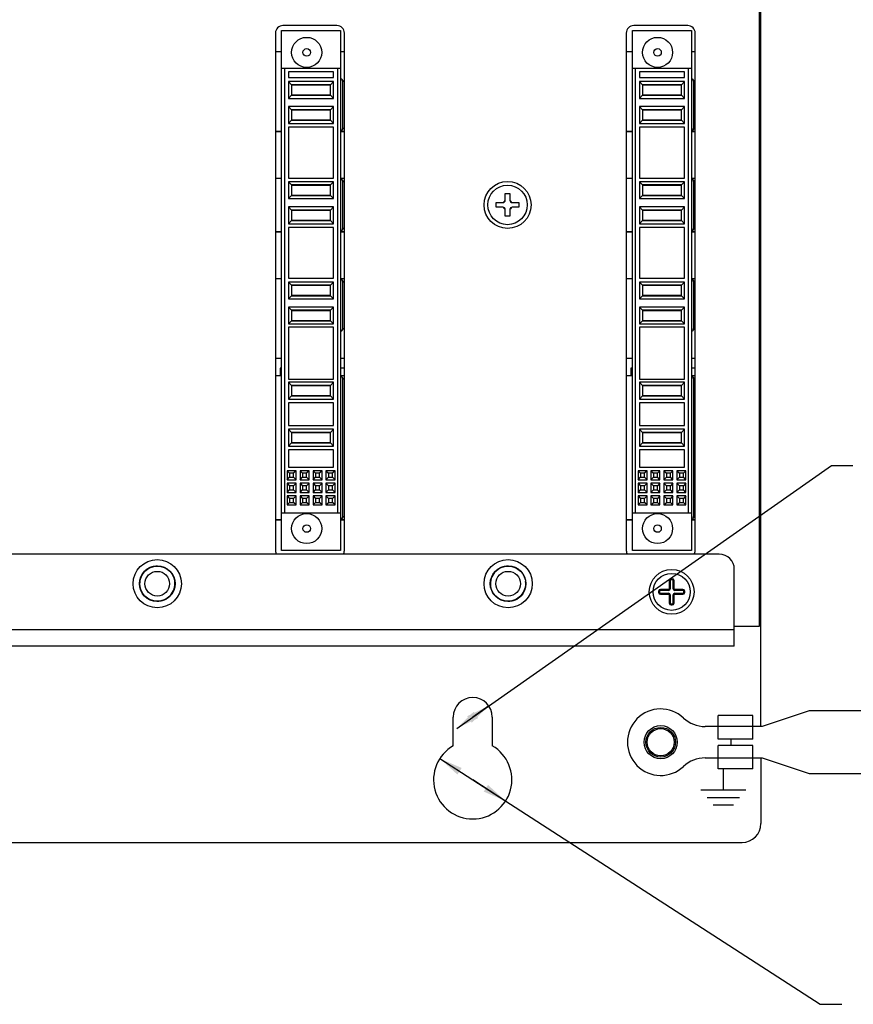
# Model space of a CAD drawing. Extents: x 0.4 to 33.7, y 5.6 to 20.8.
# Drawn here: x 19.6 to 26.2, y 6 to 13.9 of the extents above; entities that cross this region are included whole.
import ezdxf

# ---------------------------------------------------------------- set-up
doc = ezdxf.new("R2010")
doc.units = 0
doc.header["$LTSCALE"] = 1.87
doc.header["$MEASUREMENT"] = 0
doc.layers.get('0').update_dxf_attribs({"linetype": 'CONTINUOUS'})

# ---------------------------------------------------------------- blocks, each defined once
blk = doc.blocks.new('_FILLED')
at = {"color": 0, "linetype": 'ByBlock'}
blk.add_solid([(0, 0), (-1, 0.167), (-1, -0.167)], dxfattribs=at)

msp = doc.modelspace()

# ---------------------------------------------------------------- linework, layer by layer
at = {"color": 0, "linetype": 'Continuous'}
for p, q in [((25.4771, 8.2144), (25.4771, 16.7894)), ((25.4651, 9.0144), (25.4651, 14.7644)), ((21.6521, 13.7694), (22.1221, 13.7694)), ((21.6521, 9.6194), (21.6521, 13.7694)), ((22.0926, 13.8089), (21.6626, 13.8089)), ((22.1221, 13.7694), (22.1221, 9.6194)), ((24.4521, 13.7694), (24.9221, 13.7694)), ((24.4521, 9.6194), (24.4521, 13.7694)), ((24.8926, 13.8089), (24.4626, 13.8089)), ((24.9221, 13.7694), (24.9221, 9.6194)), ((21.6026, 13.7489), (21.6026, 9.6189)), ((22.1526, 9.6189), (22.1526, 13.7489)), ((24.4026, 13.7489), (24.4026, 9.6189)), ((24.9526, 9.6189), (24.9526, 13.7489)), ((21.6026, 13.6008), (21.6521, 13.6008)), ((21.6521, 13.6002), (21.6026, 13.6002)), ((22.1221, 13.6008), (22.1526, 13.6008)), ((22.1526, 13.6002), (22.1221, 13.6002)), ((24.4026, 13.6008), (24.4521, 13.6008)), ((24.4521, 13.6002), (24.4026, 13.6002)), ((24.9221, 13.6008), (24.9526, 13.6008)), ((24.9526, 13.6002), (24.9221, 13.6002)), ((21.6521, 13.4694), (22.1221, 13.4694)), ((21.6771, 9.9194), (21.6771, 13.4694)), ((22.0671, 13.4394), (21.7071, 13.4394)), ((21.7071, 13.4394), (21.7071, 13.3944)), ((22.0671, 13.3944), (22.0671, 13.4394)), ((22.0971, 13.4694), (22.0971, 9.9194)), ((24.4521, 13.4694), (24.9221, 13.4694)), ((24.4771, 9.9194), (24.4771, 13.4694)), ((24.8671, 13.4394), (24.5071, 13.4394)), ((24.5071, 13.4394), (24.5071, 13.3944)), ((24.8671, 13.3944), (24.8671, 13.4394)), ((24.8971, 13.4694), (24.8971, 9.9194)), ((21.7071, 13.3944), (22.0671, 13.3944)), ((22.0671, 13.3614), (21.7071, 13.3614)), ((21.7071, 13.3614), (21.7071, 13.2274)), ((21.7071, 13.3614), (21.7321, 13.3364)), ((22.0671, 13.3614), (22.0421, 13.3364)), ((22.0671, 13.2274), (22.0671, 13.3614)), ((22.1412, 13.3602), (22.1405, 13.3594)), ((22.1405, 12.9944), (22.1405, 13.3594)), ((22.1412, 12.9936), (22.1412, 13.3602)), ((24.5071, 13.3944), (24.8671, 13.3944)), ((24.8671, 13.3614), (24.5071, 13.3614)), ((24.5071, 13.3614), (24.5321, 13.3364)), ((24.5071, 13.3614), (24.5071, 13.2274)), ((24.8671, 13.3614), (24.8421, 13.3364)), ((24.8671, 13.2274), (24.8671, 13.3614)), ((24.9412, 13.3602), (24.9405, 13.3594)), ((24.9405, 12.9944), (24.9405, 13.3594)), ((24.9412, 12.9936), (24.9412, 13.3602)), ((22.0421, 13.3364), (21.7321, 13.3364)), ((21.7321, 13.3364), (21.7321, 13.2524)), ((22.0421, 13.3329), (21.7321, 13.3329)), ((22.0421, 13.2524), (22.0421, 13.3364)), ((24.8421, 13.3364), (24.5321, 13.3364)), ((24.5321, 13.3364), (24.5321, 13.2524)), ((24.8421, 13.3329), (24.5321, 13.3329)), ((24.8421, 13.2524), (24.8421, 13.3364)), ((21.7071, 13.2274), (21.7321, 13.2524)), ((21.7071, 13.2274), (22.0671, 13.2274)), ((21.7321, 13.2559), (22.0421, 13.2559)), ((21.7321, 13.2524), (22.0421, 13.2524)), ((22.0671, 13.2274), (22.0421, 13.2524)), ((24.5071, 13.2274), (24.5321, 13.2524)), ((24.5071, 13.2274), (24.8671, 13.2274)), ((24.5321, 13.2559), (24.8421, 13.2559)), ((24.5321, 13.2524), (24.8421, 13.2524)), ((24.8671, 13.2274), (24.8421, 13.2524)), ((22.0671, 13.1614), (21.7071, 13.1614)), ((21.7071, 13.1614), (21.7071, 13.0274)), ((21.7071, 13.1614), (21.7321, 13.1364)), ((22.0421, 13.1364), (21.7321, 13.1364)), ((21.7321, 13.1364), (21.7321, 13.0524)), ((22.0421, 13.1329), (21.7321, 13.1329)), ((22.0671, 13.1614), (22.0421, 13.1364)), ((22.0421, 13.0524), (22.0421, 13.1364)), ((22.0671, 13.0274), (22.0671, 13.1614)), ((24.8671, 13.1614), (24.5071, 13.1614)), ((24.5071, 13.1614), (24.5321, 13.1364)), ((24.5071, 13.1614), (24.5071, 13.0274)), ((24.8421, 13.1364), (24.5321, 13.1364)), ((24.5321, 13.1364), (24.5321, 13.0524)), ((24.8421, 13.1329), (24.5321, 13.1329)), ((24.8671, 13.1614), (24.8421, 13.1364)), ((24.8421, 13.0524), (24.8421, 13.1364)), ((24.8671, 13.0274), (24.8671, 13.1614)), ((21.7071, 13.0274), (21.7321, 13.0524)), ((21.7321, 13.0559), (22.0421, 13.0559)), ((21.7321, 13.0524), (22.0421, 13.0524)), ((22.0671, 13.0274), (22.0421, 13.0524)), ((24.5071, 13.0274), (24.5321, 13.0524)), ((24.5321, 13.0559), (24.8421, 13.0559)), ((24.5321, 13.0524), (24.8421, 13.0524)), ((24.8671, 13.0274), (24.8421, 13.0524)), ((21.7071, 13.0274), (22.0671, 13.0274)), ((22.0671, 12.9974), (21.7071, 12.9974)), ((21.7071, 12.9974), (21.7071, 12.5914)), ((22.0671, 12.5914), (22.0671, 12.9974)), ((22.1412, 12.9936), (22.1405, 12.9944)), ((24.5071, 13.0274), (24.8671, 13.0274)), ((24.8671, 12.9974), (24.5071, 12.9974)), ((24.5071, 12.9974), (24.5071, 12.5914)), ((24.8671, 12.5914), (24.8671, 12.9974)), ((24.9412, 12.9936), (24.9405, 12.9944)), ((21.6521, 12.9636), (21.6026, 12.9636)), ((21.6026, 12.963), (21.6521, 12.963)), ((22.1526, 12.9636), (22.1221, 12.9636)), ((22.1221, 12.963), (22.1526, 12.963)), ((24.4521, 12.9636), (24.4026, 12.9636)), ((24.4026, 12.963), (24.4521, 12.963)), ((24.9526, 12.9636), (24.9221, 12.9636)), ((24.9221, 12.963), (24.9526, 12.963)), ((21.6026, 12.5908), (21.6521, 12.5908)), ((21.6026, 12.5902), (21.6521, 12.5902)), ((21.7071, 12.5914), (22.0671, 12.5914)), ((22.1221, 12.5908), (22.1526, 12.5908)), ((22.1221, 12.5902), (22.1526, 12.5902)), ((24.4026, 12.5908), (24.4521, 12.5908)), ((24.4026, 12.5902), (24.4521, 12.5902)), ((24.5071, 12.5914), (24.8671, 12.5914)), ((24.9221, 12.5908), (24.9526, 12.5908)), ((24.9221, 12.5902), (24.9526, 12.5902)), ((22.0671, 12.5614), (21.7071, 12.5614)), ((21.7071, 12.5614), (21.7321, 12.5364)), ((21.7071, 12.5614), (21.7071, 12.4274)), ((22.0421, 12.5364), (21.7321, 12.5364)), ((21.7321, 12.5364), (21.7321, 12.4524)), ((22.0421, 12.5329), (21.7321, 12.5329)), ((22.0671, 12.5614), (22.0421, 12.5364)), ((22.0421, 12.4524), (22.0421, 12.5364)), ((22.0671, 12.4274), (22.0671, 12.5614)), ((22.1412, 12.5602), (22.1405, 12.5594)), ((22.1405, 12.1944), (22.1405, 12.5594)), ((22.1412, 12.1936), (22.1412, 12.5602)), ((24.8671, 12.5614), (24.5071, 12.5614)), ((24.5071, 12.5614), (24.5321, 12.5364)), ((24.5071, 12.5614), (24.5071, 12.4274)), ((24.8421, 12.5364), (24.5321, 12.5364)), ((24.5321, 12.5364), (24.5321, 12.4524)), ((24.8421, 12.5329), (24.5321, 12.5329)), ((24.8671, 12.5614), (24.8421, 12.5364)), ((24.8421, 12.4524), (24.8421, 12.5364)), ((24.8671, 12.4274), (24.8671, 12.5614)), ((24.9412, 12.5602), (24.9405, 12.5594)), ((24.9405, 12.1944), (24.9405, 12.5594)), ((24.9412, 12.1936), (24.9412, 12.5602)), ((21.7071, 12.4274), (21.7321, 12.4524)), ((21.7071, 12.4274), (22.0671, 12.4274)), ((21.7321, 12.4559), (22.0421, 12.4559)), ((21.7321, 12.4524), (22.0421, 12.4524)), ((22.0671, 12.4274), (22.0421, 12.4524)), ((23.4368, 12.4675), (23.4734, 12.4675)), ((23.4368, 12.4149), (23.4368, 12.4675)), ((23.4734, 12.4675), (23.4734, 12.4149)), ((24.5071, 12.4274), (24.5321, 12.4524)), ((24.5071, 12.4274), (24.8671, 12.4274)), ((24.5321, 12.4559), (24.8421, 12.4559)), ((24.5321, 12.4524), (24.8421, 12.4524)), ((24.8671, 12.4274), (24.8421, 12.4524)), ((22.0671, 12.3614), (21.7071, 12.3614)), ((21.7071, 12.3614), (21.7321, 12.3364)), ((21.7071, 12.3614), (21.7071, 12.2274)), ((22.0671, 12.3614), (22.0421, 12.3364)), ((22.0671, 12.2274), (22.0671, 12.3614)), ((23.3646, 12.3952), (23.4171, 12.3952)), ((23.3646, 12.3586), (23.3646, 12.3952)), ((23.4171, 12.3586), (23.3646, 12.3586)), ((23.4368, 12.2864), (23.4368, 12.3389)), ((23.4734, 12.3389), (23.4734, 12.2864)), ((23.4931, 12.3952), (23.5457, 12.3952)), ((23.5457, 12.3586), (23.4931, 12.3586)), ((23.5457, 12.3952), (23.5457, 12.3586)), ((24.8671, 12.3614), (24.5071, 12.3614)), ((24.5071, 12.3614), (24.5321, 12.3364)), ((24.5071, 12.3614), (24.5071, 12.2274)), ((24.8671, 12.3614), (24.8421, 12.3364)), ((24.8671, 12.2274), (24.8671, 12.3614)), ((22.0421, 12.3364), (21.7321, 12.3364)), ((21.7321, 12.3364), (21.7321, 12.2524)), ((22.0421, 12.3329), (21.7321, 12.3329)), ((22.0421, 12.2524), (22.0421, 12.3364)), ((23.4734, 12.2864), (23.4368, 12.2864)), ((24.8421, 12.3364), (24.5321, 12.3364)), ((24.5321, 12.3364), (24.5321, 12.2524)), ((24.8421, 12.3329), (24.5321, 12.3329)), ((24.8421, 12.2524), (24.8421, 12.3364)), ((21.7071, 12.2274), (21.7321, 12.2524)), ((21.7071, 12.2274), (22.0671, 12.2274)), ((22.0671, 12.1974), (21.7071, 12.1974)), ((21.7071, 12.1974), (21.7071, 11.7914)), ((21.7321, 12.2559), (22.0421, 12.2559)), ((21.7321, 12.2524), (22.0421, 12.2524)), ((22.0671, 12.2274), (22.0421, 12.2524)), ((22.0671, 11.7914), (22.0671, 12.1974)), ((22.1412, 12.1936), (22.1405, 12.1944)), ((24.5071, 12.2274), (24.5321, 12.2524)), ((24.5071, 12.2274), (24.8671, 12.2274)), ((24.8671, 12.1974), (24.5071, 12.1974)), ((24.5071, 12.1974), (24.5071, 11.7914)), ((24.5321, 12.2559), (24.8421, 12.2559)), ((24.5321, 12.2524), (24.8421, 12.2524)), ((24.8671, 12.2274), (24.8421, 12.2524)), ((24.8671, 11.7914), (24.8671, 12.1974)), ((24.9412, 12.1936), (24.9405, 12.1944)), ((21.6521, 12.1636), (21.6026, 12.1636)), ((21.6026, 12.163), (21.6521, 12.163)), ((22.1526, 12.1636), (22.1221, 12.1636)), ((22.1221, 12.163), (22.1526, 12.163)), ((24.4521, 12.1636), (24.4026, 12.1636)), ((24.4026, 12.163), (24.4521, 12.163)), ((24.9526, 12.1636), (24.9221, 12.1636)), ((24.9221, 12.163), (24.9526, 12.163)), ((21.6026, 11.7908), (21.6521, 11.7908)), ((21.6026, 11.7902), (21.6521, 11.7902)), ((21.7071, 11.7914), (22.0671, 11.7914)), ((22.1221, 11.7908), (22.1526, 11.7908)), ((22.1221, 11.7902), (22.1526, 11.7902)), ((24.4026, 11.7908), (24.4521, 11.7908)), ((24.4026, 11.7902), (24.4521, 11.7902)), ((24.5071, 11.7914), (24.8671, 11.7914)), ((24.9221, 11.7908), (24.9526, 11.7908)), ((24.9221, 11.7902), (24.9526, 11.7902)), ((22.0671, 11.7614), (21.7071, 11.7614)), ((21.7071, 11.7614), (21.7321, 11.7364)), ((21.7071, 11.7614), (21.7071, 11.6274)), ((22.0421, 11.7364), (21.7321, 11.7364)), ((21.7321, 11.7364), (21.7321, 11.6524)), ((22.0421, 11.7329), (21.7321, 11.7329)), ((22.0671, 11.7614), (22.0421, 11.7364)), ((22.0421, 11.6524), (22.0421, 11.7364)), ((22.0671, 11.6274), (22.0671, 11.7614)), ((22.1412, 11.7602), (22.1405, 11.7594)), ((22.1405, 11.3944), (22.1405, 11.7594)), ((22.1412, 11.3944), (22.1412, 11.7602)), ((24.8671, 11.7614), (24.5071, 11.7614)), ((24.5071, 11.7614), (24.5321, 11.7364)), ((24.5071, 11.7614), (24.5071, 11.6274)), ((24.8421, 11.7364), (24.5321, 11.7364)), ((24.5321, 11.7364), (24.5321, 11.6524)), ((24.8421, 11.7329), (24.5321, 11.7329)), ((24.8671, 11.7614), (24.8421, 11.7364)), ((24.8421, 11.6524), (24.8421, 11.7364)), ((24.8671, 11.6274), (24.8671, 11.7614)), ((24.9412, 11.7602), (24.9405, 11.7594)), ((24.9405, 11.3944), (24.9405, 11.7594)), ((24.9412, 11.3944), (24.9412, 11.7602)), ((21.7071, 11.6274), (21.7321, 11.6524)), ((21.7321, 11.6559), (22.0421, 11.6559)), ((21.7321, 11.6524), (22.0421, 11.6524)), ((22.0671, 11.6274), (22.0421, 11.6524)), ((24.5071, 11.6274), (24.5321, 11.6524)), ((24.5321, 11.6559), (24.8421, 11.6559)), ((24.5321, 11.6524), (24.8421, 11.6524)), ((24.8671, 11.6274), (24.8421, 11.6524)), ((21.7071, 11.6274), (22.0671, 11.6274)), ((22.0671, 11.5614), (21.7071, 11.5614)), ((21.7071, 11.5614), (21.7321, 11.5364)), ((21.7071, 11.5614), (21.7071, 11.4274)), ((22.0671, 11.5614), (22.0421, 11.5364)), ((22.0671, 11.4274), (22.0671, 11.5614)), ((24.5071, 11.6274), (24.8671, 11.6274)), ((24.8671, 11.5614), (24.5071, 11.5614)), ((24.5071, 11.5614), (24.5321, 11.5364)), ((24.5071, 11.5614), (24.5071, 11.4274)), ((24.8671, 11.5614), (24.8421, 11.5364)), ((24.8671, 11.4274), (24.8671, 11.5614)), ((22.0421, 11.5364), (21.7321, 11.5364)), ((21.7321, 11.5364), (21.7321, 11.4524)), ((22.0421, 11.5329), (21.7321, 11.5329)), ((22.0421, 11.4524), (22.0421, 11.5364)), ((24.8421, 11.5364), (24.5321, 11.5364)), ((24.5321, 11.5364), (24.5321, 11.4524)), ((24.8421, 11.5329), (24.5321, 11.5329)), ((24.8421, 11.4524), (24.8421, 11.5364)), ((21.7071, 11.4274), (21.7321, 11.4524)), ((21.7071, 11.4274), (22.0671, 11.4274)), ((22.0671, 11.4024), (21.7071, 11.4024)), ((21.7071, 11.4024), (21.7071, 10.9864)), ((21.7321, 11.4559), (22.0421, 11.4559)), ((21.7321, 11.4524), (22.0421, 11.4524)), ((22.0671, 11.4274), (22.0421, 11.4524)), ((22.0671, 10.9864), (22.0671, 11.4024)), ((22.1412, 11.3944), (22.1405, 11.3944)), ((24.5071, 11.4274), (24.5321, 11.4524)), ((24.5071, 11.4274), (24.8671, 11.4274)), ((24.8671, 11.4024), (24.5071, 11.4024)), ((24.5071, 11.4024), (24.5071, 10.9864)), ((24.5321, 11.4559), (24.8421, 11.4559)), ((24.5321, 11.4524), (24.8421, 11.4524)), ((24.8671, 11.4274), (24.8421, 11.4524)), ((24.8671, 10.9864), (24.8671, 11.4024)), ((24.9412, 11.3944), (24.9405, 11.3944)), ((21.6026, 11.1536), (21.6521, 11.1536)), ((21.6026, 11.153), (21.6521, 11.153)), ((22.1221, 11.1536), (22.1526, 11.1536)), ((22.1221, 11.153), (22.1526, 11.153)), ((24.4026, 11.1536), (24.4521, 11.1536)), ((24.4026, 11.153), (24.4521, 11.153)), ((24.9221, 11.1536), (24.9526, 11.1536)), ((24.9221, 11.153), (24.9526, 11.153)), ((21.6026, 11.0158), (21.6401, 11.0158)), ((21.6026, 11.0152), (21.6521, 11.0152)), ((21.6521, 11.0744), (21.6401, 11.0744)), ((21.6401, 11.0744), (21.6401, 11.016)), ((21.6401, 11.016), (21.6521, 11.016)), ((22.1526, 11.0744), (22.1221, 11.0744)), ((22.1221, 11.016), (22.1526, 11.016)), ((22.1221, 11.0152), (22.1526, 11.0152)), ((24.4026, 11.0158), (24.4401, 11.0158)), ((24.4026, 11.0152), (24.4521, 11.0152)), ((24.4521, 11.0744), (24.4401, 11.0744)), ((24.4401, 11.0744), (24.4401, 11.016)), ((24.4401, 11.016), (24.4521, 11.016)), ((24.9526, 11.0744), (24.9221, 11.0744)), ((24.9221, 11.016), (24.9526, 11.016)), ((24.9221, 11.0152), (24.9526, 11.0152)), ((21.7071, 10.9864), (22.0671, 10.9864)), ((22.0671, 10.9614), (21.7071, 10.9614)), ((21.7071, 10.9614), (21.7321, 10.9364)), ((21.7071, 10.9614), (21.7071, 10.8274)), ((22.0421, 10.9364), (21.7321, 10.9364)), ((21.7321, 10.9364), (21.7321, 10.8524)), ((22.0421, 10.9329), (21.7321, 10.9329)), ((22.0671, 10.9614), (22.0421, 10.9364)), ((22.0421, 10.8524), (22.0421, 10.9364)), ((22.0671, 10.8274), (22.0671, 10.9614)), ((22.1412, 10.9852), (22.1405, 10.9844)), ((22.1405, 9.8944), (22.1405, 10.9844)), ((22.1412, 9.8936), (22.1412, 10.9852)), ((24.5071, 10.9864), (24.8671, 10.9864)), ((24.8671, 10.9614), (24.5071, 10.9614)), ((24.5071, 10.9614), (24.5321, 10.9364)), ((24.5071, 10.9614), (24.5071, 10.8274)), ((24.8421, 10.9364), (24.5321, 10.9364)), ((24.5321, 10.9364), (24.5321, 10.8524)), ((24.8421, 10.9329), (24.5321, 10.9329)), ((24.8671, 10.9614), (24.8421, 10.9364)), ((24.8421, 10.8524), (24.8421, 10.9364)), ((24.8671, 10.8274), (24.8671, 10.9614)), ((24.9412, 10.9852), (24.9405, 10.9844)), ((24.9405, 9.8944), (24.9405, 10.9844)), ((24.9412, 9.8936), (24.9412, 10.9852)), ((21.7071, 10.8274), (21.7321, 10.8524)), ((21.7321, 10.8559), (22.0421, 10.8559)), ((21.7321, 10.8524), (22.0421, 10.8524)), ((22.0671, 10.8274), (22.0421, 10.8524)), ((24.5071, 10.8274), (24.5321, 10.8524)), ((24.5321, 10.8559), (24.8421, 10.8559)), ((24.5321, 10.8524), (24.8421, 10.8524)), ((24.8671, 10.8274), (24.8421, 10.8524)), ((21.7071, 10.8274), (22.0671, 10.8274)), ((22.0671, 10.7974), (21.7071, 10.7974)), ((21.7071, 10.7974), (21.7071, 10.6164)), ((22.0671, 10.6164), (22.0671, 10.7974)), ((24.5071, 10.8274), (24.8671, 10.8274)), ((24.8671, 10.7974), (24.5071, 10.7974)), ((24.5071, 10.7974), (24.5071, 10.6164)), ((24.8671, 10.6164), (24.8671, 10.7974)), ((21.7071, 10.6164), (22.0671, 10.6164)), ((24.5071, 10.6164), (24.8671, 10.6164)), ((22.0671, 10.5864), (21.7071, 10.5864)), ((21.7071, 10.5864), (21.7321, 10.5614)), ((21.7071, 10.5864), (21.7071, 10.4524)), ((22.0421, 10.5614), (21.7321, 10.5614)), ((21.7321, 10.5614), (21.7321, 10.4774)), ((22.0421, 10.5579), (21.7321, 10.5579)), ((22.0671, 10.5864), (22.0421, 10.5614)), ((22.0421, 10.4774), (22.0421, 10.5614)), ((22.0671, 10.4524), (22.0671, 10.5864)), ((24.8671, 10.5864), (24.5071, 10.5864)), ((24.5071, 10.5864), (24.5321, 10.5614)), ((24.5071, 10.5864), (24.5071, 10.4524)), ((24.8421, 10.5614), (24.5321, 10.5614)), ((24.5321, 10.5614), (24.5321, 10.4774)), ((24.8421, 10.5579), (24.5321, 10.5579)), ((24.8671, 10.5864), (24.8421, 10.5614)), ((24.8421, 10.4774), (24.8421, 10.5614)), ((24.8671, 10.4524), (24.8671, 10.5864)), ((21.7071, 10.4524), (21.7321, 10.4774)), ((21.7071, 10.4524), (22.0671, 10.4524)), ((21.7321, 10.4809), (22.0421, 10.4809)), ((21.7321, 10.4774), (22.0421, 10.4774)), ((22.0671, 10.4524), (22.0421, 10.4774)), ((24.5071, 10.4524), (24.5321, 10.4774)), ((24.5071, 10.4524), (24.8671, 10.4524)), ((24.5321, 10.4809), (24.8421, 10.4809)), ((24.5321, 10.4774), (24.8421, 10.4774)), ((24.8671, 10.4524), (24.8421, 10.4774)), ((22.0671, 10.4224), (21.7071, 10.4224)), ((21.7071, 10.4224), (21.7071, 10.2854)), ((22.0671, 10.2854), (22.0671, 10.4224)), ((24.8671, 10.4224), (24.5071, 10.4224)), ((24.5071, 10.4224), (24.5071, 10.2854)), ((24.8671, 10.2854), (24.8671, 10.4224)), ((23.1771, 8.2894), (26.0394, 10.297)), ((26.0394, 10.297), (26.2113, 10.297)), ((21.7681, 10.2554), (21.6961, 10.2554)), ((21.6961, 10.2554), (21.7161, 10.2354)), ((21.6961, 10.2554), (21.6961, 10.1834)), ((21.7071, 10.2854), (22.0671, 10.2854)), ((21.7481, 10.2354), (21.7161, 10.2354)), ((21.7161, 10.2354), (21.7161, 10.2034)), ((21.7681, 10.2554), (21.7481, 10.2354)), ((21.7481, 10.2034), (21.7481, 10.2354)), ((21.7681, 10.1834), (21.7681, 10.2554)), ((21.8714, 10.2554), (21.7994, 10.2554)), ((21.7994, 10.2554), (21.8194, 10.2354)), ((21.7994, 10.2554), (21.7994, 10.1834)), ((21.8514, 10.2354), (21.8194, 10.2354)), ((21.8194, 10.2354), (21.8194, 10.2034)), ((21.8714, 10.2554), (21.8514, 10.2354)), ((21.8514, 10.2034), (21.8514, 10.2354)), ((21.8714, 10.1834), (21.8714, 10.2554)), ((21.9748, 10.2554), (21.9028, 10.2554)), ((21.9028, 10.2554), (21.9228, 10.2354)), ((21.9028, 10.2554), (21.9028, 10.1834)), ((21.9548, 10.2354), (21.9228, 10.2354)), ((21.9228, 10.2354), (21.9228, 10.2034)), ((21.9748, 10.2554), (21.9548, 10.2354)), ((21.9548, 10.2034), (21.9548, 10.2354)), ((21.9748, 10.1834), (21.9748, 10.2554)), ((22.0781, 10.2554), (22.0061, 10.2554)), ((22.0061, 10.2554), (22.0261, 10.2354)), ((22.0061, 10.2554), (22.0061, 10.1834)), ((22.0581, 10.2354), (22.0261, 10.2354)), ((22.0261, 10.2354), (22.0261, 10.2034)), ((22.0781, 10.2554), (22.0581, 10.2354)), ((22.0581, 10.2034), (22.0581, 10.2354)), ((22.0781, 10.1834), (22.0781, 10.2554)), ((24.5681, 10.2554), (24.4961, 10.2554)), ((24.4961, 10.2554), (24.5161, 10.2354)), ((24.4961, 10.2554), (24.4961, 10.1834)), ((24.5071, 10.2854), (24.8671, 10.2854)), ((24.5481, 10.2354), (24.5161, 10.2354)), ((24.5161, 10.2354), (24.5161, 10.2034)), ((24.5681, 10.2554), (24.5481, 10.2354)), ((24.5481, 10.2034), (24.5481, 10.2354)), ((24.5681, 10.1834), (24.5681, 10.2554)), ((24.6714, 10.2554), (24.5994, 10.2554)), ((24.5994, 10.2554), (24.6194, 10.2354)), ((24.5994, 10.2554), (24.5994, 10.1834)), ((24.6514, 10.2354), (24.6194, 10.2354)), ((24.6194, 10.2354), (24.6194, 10.2034)), ((24.6714, 10.2554), (24.6514, 10.2354)), ((24.6514, 10.2034), (24.6514, 10.2354)), ((24.6714, 10.1834), (24.6714, 10.2554)), ((24.7748, 10.2554), (24.7028, 10.2554)), ((24.7028, 10.2554), (24.7228, 10.2354)), ((24.7028, 10.2554), (24.7028, 10.1834)), ((24.7548, 10.2354), (24.7228, 10.2354)), ((24.7228, 10.2354), (24.7228, 10.2034)), ((24.7748, 10.2554), (24.7548, 10.2354)), ((24.7548, 10.2034), (24.7548, 10.2354)), ((24.7748, 10.1834), (24.7748, 10.2554)), ((24.8781, 10.2554), (24.8061, 10.2554)), ((24.8061, 10.2554), (24.8261, 10.2354)), ((24.8061, 10.2554), (24.8061, 10.1834)), ((24.8581, 10.2354), (24.8261, 10.2354)), ((24.8261, 10.2354), (24.8261, 10.2034)), ((24.8781, 10.2554), (24.8581, 10.2354)), ((24.8581, 10.2034), (24.8581, 10.2354)), ((24.8781, 10.1834), (24.8781, 10.2554)), ((21.6961, 10.1834), (21.7161, 10.2034)), ((21.6961, 10.1834), (21.7681, 10.1834)), ((21.7681, 10.1554), (21.6961, 10.1554)), ((21.6961, 10.1554), (21.7161, 10.1354)), ((21.6961, 10.1554), (21.6961, 10.0834)), ((21.7161, 10.2034), (21.7481, 10.2034)), ((21.7681, 10.1834), (21.7481, 10.2034)), ((21.7681, 10.1554), (21.7481, 10.1354)), ((21.7681, 10.0834), (21.7681, 10.1554)), ((21.7994, 10.1834), (21.8194, 10.2034)), ((21.7994, 10.1834), (21.8714, 10.1834)), ((21.8714, 10.1554), (21.7994, 10.1554)), ((21.7994, 10.1554), (21.8194, 10.1354)), ((21.7994, 10.1554), (21.7994, 10.0834)), ((21.8194, 10.2034), (21.8514, 10.2034)), ((21.8714, 10.1834), (21.8514, 10.2034)), ((21.8714, 10.1554), (21.8514, 10.1354)), ((21.8714, 10.0834), (21.8714, 10.1554)), ((21.9028, 10.1834), (21.9228, 10.2034)), ((21.9028, 10.1834), (21.9748, 10.1834)), ((21.9748, 10.1554), (21.9028, 10.1554)), ((21.9028, 10.1554), (21.9228, 10.1354)), ((21.9028, 10.1554), (21.9028, 10.0834)), ((21.9228, 10.2034), (21.9548, 10.2034)), ((21.9748, 10.1834), (21.9548, 10.2034)), ((21.9748, 10.1554), (21.9548, 10.1354)), ((21.9748, 10.0834), (21.9748, 10.1554)), ((22.0061, 10.1834), (22.0261, 10.2034)), ((22.0061, 10.1834), (22.0781, 10.1834)), ((22.0781, 10.1554), (22.0061, 10.1554)), ((22.0061, 10.1554), (22.0261, 10.1354)), ((22.0061, 10.1554), (22.0061, 10.0834)), ((22.0261, 10.2034), (22.0581, 10.2034)), ((22.0781, 10.1834), (22.0581, 10.2034)), ((22.0781, 10.1554), (22.0581, 10.1354)), ((22.0781, 10.0834), (22.0781, 10.1554)), ((24.4961, 10.1834), (24.5161, 10.2034)), ((24.4961, 10.1834), (24.5681, 10.1834)), ((24.5681, 10.1554), (24.4961, 10.1554)), ((24.4961, 10.1554), (24.5161, 10.1354)), ((24.4961, 10.1554), (24.4961, 10.0834)), ((24.5161, 10.2034), (24.5481, 10.2034)), ((24.5681, 10.1834), (24.5481, 10.2034)), ((24.5681, 10.1554), (24.5481, 10.1354)), ((24.5681, 10.0834), (24.5681, 10.1554)), ((24.5994, 10.1834), (24.6194, 10.2034)), ((24.5994, 10.1834), (24.6714, 10.1834)), ((24.6714, 10.1554), (24.5994, 10.1554)), ((24.5994, 10.1554), (24.6194, 10.1354)), ((24.5994, 10.1554), (24.5994, 10.0834)), ((24.6194, 10.2034), (24.6514, 10.2034)), ((24.6714, 10.1834), (24.6514, 10.2034)), ((24.6714, 10.1554), (24.6514, 10.1354)), ((24.6714, 10.0834), (24.6714, 10.1554)), ((24.7028, 10.1834), (24.7228, 10.2034)), ((24.7028, 10.1834), (24.7748, 10.1834)), ((24.7748, 10.1554), (24.7028, 10.1554)), ((24.7028, 10.1554), (24.7228, 10.1354)), ((24.7028, 10.1554), (24.7028, 10.0834)), ((24.7228, 10.2034), (24.7548, 10.2034)), ((24.7748, 10.1834), (24.7548, 10.2034)), ((24.7748, 10.1554), (24.7548, 10.1354)), ((24.7748, 10.0834), (24.7748, 10.1554)), ((24.8061, 10.1834), (24.8261, 10.2034)), ((24.8061, 10.1834), (24.8781, 10.1834)), ((24.8781, 10.1554), (24.8061, 10.1554)), ((24.8061, 10.1554), (24.8261, 10.1354)), ((24.8061, 10.1554), (24.8061, 10.0834)), ((24.8261, 10.2034), (24.8581, 10.2034)), ((24.8781, 10.1834), (24.8581, 10.2034)), ((24.8781, 10.1554), (24.8581, 10.1354)), ((24.8781, 10.0834), (24.8781, 10.1554)), ((21.6961, 10.0834), (21.7161, 10.1034)), ((21.6961, 10.0834), (21.7681, 10.0834)), ((21.7481, 10.1354), (21.7161, 10.1354)), ((21.7161, 10.1354), (21.7161, 10.1034)), ((21.7161, 10.1034), (21.7481, 10.1034)), ((21.7481, 10.1034), (21.7481, 10.1354)), ((21.7681, 10.0834), (21.7481, 10.1034)), ((21.7994, 10.0834), (21.8194, 10.1034)), ((21.7994, 10.0834), (21.8714, 10.0834)), ((21.8514, 10.1354), (21.8194, 10.1354)), ((21.8194, 10.1354), (21.8194, 10.1034)), ((21.8194, 10.1034), (21.8514, 10.1034)), ((21.8514, 10.1034), (21.8514, 10.1354)), ((21.8714, 10.0834), (21.8514, 10.1034)), ((21.9028, 10.0834), (21.9228, 10.1034)), ((21.9028, 10.0834), (21.9748, 10.0834)), ((21.9548, 10.1354), (21.9228, 10.1354)), ((21.9228, 10.1354), (21.9228, 10.1034)), ((21.9228, 10.1034), (21.9548, 10.1034)), ((21.9548, 10.1034), (21.9548, 10.1354)), ((21.9748, 10.0834), (21.9548, 10.1034)), ((22.0061, 10.0834), (22.0261, 10.1034)), ((22.0061, 10.0834), (22.0781, 10.0834)), ((22.0581, 10.1354), (22.0261, 10.1354)), ((22.0261, 10.1354), (22.0261, 10.1034)), ((22.0261, 10.1034), (22.0581, 10.1034)), ((22.0581, 10.1034), (22.0581, 10.1354)), ((22.0781, 10.0834), (22.0581, 10.1034)), ((24.4961, 10.0834), (24.5161, 10.1034)), ((24.4961, 10.0834), (24.5681, 10.0834)), ((24.5481, 10.1354), (24.5161, 10.1354)), ((24.5161, 10.1354), (24.5161, 10.1034)), ((24.5161, 10.1034), (24.5481, 10.1034)), ((24.5481, 10.1034), (24.5481, 10.1354)), ((24.5681, 10.0834), (24.5481, 10.1034)), ((24.5994, 10.0834), (24.6194, 10.1034)), ((24.5994, 10.0834), (24.6714, 10.0834)), ((24.6514, 10.1354), (24.6194, 10.1354)), ((24.6194, 10.1354), (24.6194, 10.1034)), ((24.6194, 10.1034), (24.6514, 10.1034)), ((24.6514, 10.1034), (24.6514, 10.1354)), ((24.6714, 10.0834), (24.6514, 10.1034)), ((24.7028, 10.0834), (24.7228, 10.1034)), ((24.7028, 10.0834), (24.7748, 10.0834)), ((24.7548, 10.1354), (24.7228, 10.1354)), ((24.7228, 10.1354), (24.7228, 10.1034)), ((24.7228, 10.1034), (24.7548, 10.1034)), ((24.7548, 10.1034), (24.7548, 10.1354)), ((24.7748, 10.0834), (24.7548, 10.1034)), ((24.8061, 10.0834), (24.8261, 10.1034)), ((24.8061, 10.0834), (24.8781, 10.0834)), ((24.8581, 10.1354), (24.8261, 10.1354)), ((24.8261, 10.1354), (24.8261, 10.1034)), ((24.8261, 10.1034), (24.8581, 10.1034)), ((24.8581, 10.1034), (24.8581, 10.1354)), ((24.8781, 10.0834), (24.8581, 10.1034)), ((21.7681, 10.0554), (21.6961, 10.0554)), ((21.6961, 10.0554), (21.7161, 10.0354)), ((21.6961, 10.0554), (21.6961, 9.9834)), ((21.6961, 9.9834), (21.7161, 10.0034)), ((21.6961, 9.9834), (21.7681, 9.9834)), ((21.7481, 10.0354), (21.7161, 10.0354)), ((21.7161, 10.0354), (21.7161, 10.0034)), ((21.7161, 10.0034), (21.7481, 10.0034)), ((21.7681, 10.0554), (21.7481, 10.0354)), ((21.7481, 10.0034), (21.7481, 10.0354)), ((21.7681, 9.9834), (21.7481, 10.0034)), ((21.7681, 9.9834), (21.7681, 10.0554)), ((21.8714, 10.0554), (21.7994, 10.0554)), ((21.7994, 10.0554), (21.8194, 10.0354)), ((21.7994, 10.0554), (21.7994, 9.9834)), ((21.7994, 9.9834), (21.8194, 10.0034)), ((21.7994, 9.9834), (21.8714, 9.9834)), ((21.8514, 10.0354), (21.8194, 10.0354)), ((21.8194, 10.0354), (21.8194, 10.0034)), ((21.8194, 10.0034), (21.8514, 10.0034)), ((21.8714, 10.0554), (21.8514, 10.0354)), ((21.8514, 10.0034), (21.8514, 10.0354)), ((21.8714, 9.9834), (21.8514, 10.0034)), ((21.8714, 9.9834), (21.8714, 10.0554)), ((21.9748, 10.0554), (21.9028, 10.0554)), ((21.9028, 10.0554), (21.9228, 10.0354)), ((21.9028, 10.0554), (21.9028, 9.9834)), ((21.9028, 9.9834), (21.9228, 10.0034)), ((21.9028, 9.9834), (21.9748, 9.9834)), ((21.9548, 10.0354), (21.9228, 10.0354)), ((21.9228, 10.0354), (21.9228, 10.0034)), ((21.9228, 10.0034), (21.9548, 10.0034)), ((21.9748, 10.0554), (21.9548, 10.0354)), ((21.9548, 10.0034), (21.9548, 10.0354)), ((21.9748, 9.9834), (21.9548, 10.0034)), ((21.9748, 9.9834), (21.9748, 10.0554)), ((22.0781, 10.0554), (22.0061, 10.0554)), ((22.0061, 10.0554), (22.0261, 10.0354)), ((22.0061, 10.0554), (22.0061, 9.9834)), ((22.0061, 9.9834), (22.0261, 10.0034)), ((22.0061, 9.9834), (22.0781, 9.9834)), ((22.0581, 10.0354), (22.0261, 10.0354)), ((22.0261, 10.0354), (22.0261, 10.0034)), ((22.0261, 10.0034), (22.0581, 10.0034)), ((22.0781, 10.0554), (22.0581, 10.0354)), ((22.0581, 10.0034), (22.0581, 10.0354)), ((22.0781, 9.9834), (22.0581, 10.0034)), ((22.0781, 9.9834), (22.0781, 10.0554)), ((24.5681, 10.0554), (24.4961, 10.0554)), ((24.4961, 10.0554), (24.5161, 10.0354)), ((24.4961, 10.0554), (24.4961, 9.9834)), ((24.4961, 9.9834), (24.5161, 10.0034)), ((24.4961, 9.9834), (24.5681, 9.9834)), ((24.5481, 10.0354), (24.5161, 10.0354)), ((24.5161, 10.0354), (24.5161, 10.0034)), ((24.5161, 10.0034), (24.5481, 10.0034)), ((24.5681, 10.0554), (24.5481, 10.0354)), ((24.5481, 10.0034), (24.5481, 10.0354)), ((24.5681, 9.9834), (24.5481, 10.0034)), ((24.5681, 9.9834), (24.5681, 10.0554)), ((24.6714, 10.0554), (24.5994, 10.0554)), ((24.5994, 10.0554), (24.6194, 10.0354)), ((24.5994, 10.0554), (24.5994, 9.9834)), ((24.5994, 9.9834), (24.6194, 10.0034)), ((24.5994, 9.9834), (24.6714, 9.9834)), ((24.6514, 10.0354), (24.6194, 10.0354)), ((24.6194, 10.0354), (24.6194, 10.0034)), ((24.6194, 10.0034), (24.6514, 10.0034)), ((24.6714, 10.0554), (24.6514, 10.0354)), ((24.6514, 10.0034), (24.6514, 10.0354)), ((24.6714, 9.9834), (24.6514, 10.0034)), ((24.6714, 9.9834), (24.6714, 10.0554)), ((24.7748, 10.0554), (24.7028, 10.0554)), ((24.7028, 10.0554), (24.7228, 10.0354)), ((24.7028, 10.0554), (24.7028, 9.9834)), ((24.7028, 9.9834), (24.7228, 10.0034)), ((24.7028, 9.9834), (24.7748, 9.9834)), ((24.7548, 10.0354), (24.7228, 10.0354)), ((24.7228, 10.0354), (24.7228, 10.0034)), ((24.7228, 10.0034), (24.7548, 10.0034)), ((24.7748, 10.0554), (24.7548, 10.0354)), ((24.7548, 10.0034), (24.7548, 10.0354)), ((24.7748, 9.9834), (24.7548, 10.0034)), ((24.7748, 9.9834), (24.7748, 10.0554)), ((24.8781, 10.0554), (24.8061, 10.0554)), ((24.8061, 10.0554), (24.8261, 10.0354)), ((24.8061, 10.0554), (24.8061, 9.9834)), ((24.8061, 9.9834), (24.8261, 10.0034)), ((24.8061, 9.9834), (24.8781, 9.9834)), ((24.8581, 10.0354), (24.8261, 10.0354)), ((24.8261, 10.0354), (24.8261, 10.0034)), ((24.8261, 10.0034), (24.8581, 10.0034)), ((24.8781, 10.0554), (24.8581, 10.0354)), ((24.8581, 10.0034), (24.8581, 10.0354)), ((24.8781, 9.9834), (24.8581, 10.0034)), ((24.8781, 9.9834), (24.8781, 10.0554)), ((21.6521, 9.9194), (22.1221, 9.9194)), ((24.4521, 9.9194), (24.9221, 9.9194)), ((21.6521, 9.8636), (21.6026, 9.8636)), ((21.6026, 9.863), (21.6521, 9.863)), ((22.1526, 9.8636), (22.1221, 9.8636)), ((22.1221, 9.863), (22.1526, 9.863)), ((22.1412, 9.8936), (22.1405, 9.8944)), ((24.4521, 9.8636), (24.4026, 9.8636)), ((24.4026, 9.863), (24.4521, 9.863)), ((24.9526, 9.8636), (24.9221, 9.8636)), ((24.9221, 9.863), (24.9526, 9.863)), ((24.9412, 9.8936), (24.9405, 9.8944)), ((25.1446, 9.5894), (3.5346, 9.5894)), ((22.1221, 9.6194), (21.6521, 9.6194)), ((24.9221, 9.6194), (24.4521, 9.6194)), ((25.2646, 8.8548), (25.2646, 9.4694)), ((24.745, 9.3794), (24.7531, 9.3794)), ((24.745, 9.3794), (24.745, 9.3144)), ((24.75, 9.3794), (24.75, 9.3144)), ((24.7531, 9.3794), (24.7531, 9.3144)), ((24.7696, 9.394), (24.7596, 9.394)), ((24.7596, 9.3859), (24.7596, 9.394)), ((24.7696, 9.389), (24.7596, 9.389)), ((24.7696, 9.3859), (24.7596, 9.3859)), ((24.7696, 9.394), (24.7696, 9.3859)), ((24.7761, 9.3794), (24.7842, 9.3794)), ((24.7761, 9.3144), (24.7761, 9.3794)), ((24.7792, 9.3144), (24.7792, 9.3794)), ((24.7842, 9.3144), (24.7842, 9.3794)), ((24.66, 9.2944), (24.6681, 9.2944)), ((24.66, 9.2944), (24.66, 9.2844)), ((24.66, 9.2844), (24.6681, 9.2844)), ((24.665, 9.2944), (24.665, 9.2844)), ((24.6681, 9.2944), (24.6681, 9.2844)), ((24.7396, 9.309), (24.6746, 9.309)), ((24.6746, 9.3009), (24.6746, 9.309)), ((24.7396, 9.304), (24.6746, 9.304)), ((24.7396, 9.3009), (24.6746, 9.3009)), ((24.6746, 9.2779), (24.7396, 9.2779)), ((24.6746, 9.2698), (24.6746, 9.2779)), ((24.6746, 9.2748), (24.7396, 9.2748)), ((24.7396, 9.309), (24.7396, 9.3009)), ((24.7396, 9.2698), (24.7396, 9.2779)), ((24.745, 9.3144), (24.7531, 9.3144)), ((24.7842, 9.3144), (24.7761, 9.3144)), ((24.8546, 9.309), (24.7896, 9.309)), ((24.7896, 9.3009), (24.7896, 9.309)), ((24.8546, 9.304), (24.7896, 9.304)), ((24.8546, 9.3009), (24.7896, 9.3009)), ((24.7896, 9.2779), (24.8546, 9.2779)), ((24.7896, 9.2698), (24.7896, 9.2779)), ((24.7896, 9.2748), (24.8546, 9.2748)), ((24.8546, 9.309), (24.8546, 9.3009)), ((24.8546, 9.2698), (24.8546, 9.2779)), ((24.8611, 9.2944), (24.8692, 9.2944)), ((24.8611, 9.2844), (24.8611, 9.2944)), ((24.8692, 9.2844), (24.8611, 9.2844)), ((24.8642, 9.2844), (24.8642, 9.2944)), ((24.8692, 9.2844), (24.8692, 9.2944)), ((24.6746, 9.2698), (24.7396, 9.2698)), ((24.745, 9.2644), (24.7531, 9.2644)), ((24.745, 9.2644), (24.745, 9.1994)), ((24.745, 9.1994), (24.7531, 9.1994)), ((24.75, 9.2644), (24.75, 9.1994)), ((24.7531, 9.2644), (24.7531, 9.1994)), ((24.7761, 9.2644), (24.7842, 9.2644)), ((24.7761, 9.1994), (24.7761, 9.2644)), ((24.7842, 9.1994), (24.7761, 9.1994)), ((24.7792, 9.1994), (24.7792, 9.2644)), ((24.7842, 9.1994), (24.7842, 9.2644)), ((24.7896, 9.2698), (24.8546, 9.2698)), ((24.7596, 9.1929), (24.7696, 9.1929)), ((24.7596, 9.1848), (24.7596, 9.1929)), ((24.7596, 9.1898), (24.7696, 9.1898)), ((24.7596, 9.1848), (24.7696, 9.1848)), ((24.7696, 9.1848), (24.7696, 9.1929)), ((3.4146, 8.9894), (25.2646, 8.9894)), ((25.2646, 9.0144), (25.4651, 9.0144)), ((25.2646, 8.8548), (3.4146, 8.8548)), ((23.305, 8.3791), (23.1771, 8.2894)), ((25.8613, 8.3394), (25.4863, 8.2144)), ((28.8613, 8.3394), (25.8613, 8.3394)), ((23.0209, 8.06), (23.0209, 8.2894)), ((23.0492, 8.1997), (23.1771, 8.2894)), ((23.3334, 8.2894), (23.3334, 8.06)), ((25.4113, 8.3019), (25.1363, 8.3019)), ((25.1363, 8.1144), (25.1363, 8.3019)), ((25.4113, 8.1144), (25.4113, 8.3019)), ((25.4863, 8.2144), (25.0308, 8.2144)), ((25.4113, 8.1144), (25.1363, 8.1144)), ((25.2363, 8.1144), (25.2363, 8.0644)), ((25.4113, 8.0644), (25.1363, 8.0644)), ((25.1363, 7.8769), (25.1363, 8.0644)), ((25.4113, 7.8769), (25.4113, 8.0644)), ((22.9146, 7.959), (23.1771, 7.7894)), ((25.0308, 7.9644), (25.4863, 7.9644)), ((25.4771, 7.9644), (25.4771, 7.4394)), ((25.4863, 7.9644), (25.8613, 7.8394)), ((25.4113, 7.8769), (25.1363, 7.8769)), ((25.1771, 7.7094), (25.1771, 7.8769)), ((23.4396, 7.6198), (23.1771, 7.7894)), ((23.1771, 7.7894), (25.9509, 5.9977)), ((25.8613, 7.8394), (28.8613, 7.8394)), ((24.9971, 7.7094), (25.3571, 7.7094)), ((25.0471, 7.6494), (25.3071, 7.6494)), ((25.0971, 7.5894), (25.2571, 7.5894)), ((3.5271, 7.2894), (25.3271, 7.2894)), ((25.9509, 5.9977), (26.1228, 5.9977))]:
    msp.add_line(p, q, dxfattribs=at)
for centre, radius in [((21.8521, 13.5944), 0.12), ((24.6521, 13.5944), 0.12), ((21.8521, 13.5944), 0.03), ((24.6521, 13.5944), 0.03), ((23.4551, 12.3769), 0.1875), ((23.4551, 12.3769), 0.1575), ((21.8521, 9.7944), 0.12), ((24.6521, 9.7944), 0.12), ((21.8521, 9.7944), 0.03), ((24.6521, 9.7944), 0.03), ((20.6596, 9.3544), 0.1925), ((23.4596, 9.3544), 0.1925), ((20.6596, 9.3544), 0.1425), ((20.6596, 9.3544), 0.1402), ((20.6596, 9.3544), 0.0984), ((23.4596, 9.3544), 0.1425), ((23.4596, 9.3544), 0.1402), ((23.4596, 9.3544), 0.0984), ((24.7646, 9.2894), 0.1785), ((24.7646, 9.2894), 0.1476), ((24.6771, 8.0894), 0.1325), ((24.6771, 8.0894), 0.1181), ((24.6771, 8.0894), 0.1081)]:
    msp.add_circle(centre, radius, dxfattribs=at)
for centre, radius, start, end in [((21.6626, 13.7489), 0.06, 90, 180), ((22.0926, 13.7489), 0.06, 0, 90), ((24.4626, 13.7489), 0.06, 90, 180), ((24.8926, 13.7489), 0.06, 0, 90), ((23.4171, 12.4149), 0.0197, 270, 360), ((23.4171, 12.3389), 0.0197, 0, 90), ((23.4551, 12.3769), 0.0394, 118.16455, 151.83545), ((23.4551, 12.3769), 0.0394, 208.16455, 241.83545), ((23.4931, 12.4149), 0.0197, 180, 270), ((23.4931, 12.3389), 0.0197, 90, 180), ((23.4551, 12.3769), 0.0394, 28.16455, 61.83545), ((23.4551, 12.3769), 0.0394, 298.16455, 331.83545), ((21.6626, 9.6189), 0.06, 180, 209.62357), ((22.0926, 9.6189), 0.06, 330.37643, 360), ((24.4626, 9.6189), 0.06, 180, 209.62357), ((24.8926, 9.6189), 0.06, 330.37643, 360), ((25.1446, 9.4694), 0.12, 0, 90), ((20.6596, 9.3544), 0.1406, 88.81503, 187.62718), ((23.4596, 9.3544), 0.1406, 88.81503, 187.62718), ((20.6596, 9.3544), 0.1406, 268.81503, 7.62718), ((23.4596, 9.3544), 0.1406, 268.81503, 7.62718), ((24.7596, 9.3794), 0.0146, 90, 180), ((24.7596, 9.3794), 0.0096, 90, 180), ((24.7596, 9.3794), 0.0065, 90, 180), ((24.7696, 9.3794), 0.0146, 0, 90), ((24.7696, 9.3794), 0.0096, 0, 90), ((24.7696, 9.3794), 0.0065, 0, 90), ((24.6746, 9.2944), 0.0146, 90, 180), ((24.6746, 9.2844), 0.0146, 180, 270), ((24.6746, 9.2944), 0.0096, 90, 180), ((24.6746, 9.2844), 0.0096, 180, 270), ((24.6746, 9.2944), 0.0065, 90, 180), ((24.6746, 9.2844), 0.0065, 180, 270), ((24.7396, 9.3144), 0.0135, 270, 360), ((24.7396, 9.3144), 0.0104, 270, 360), ((24.7396, 9.3144), 0.00542, 270, 360), ((24.7396, 9.2644), 0.0135, 0, 90), ((24.7396, 9.2644), 0.0104, 0, 90), ((24.7896, 9.3144), 0.0135, 180, 270), ((24.7896, 9.2644), 0.0135, 90, 180), ((24.7896, 9.3144), 0.0104, 180, 270), ((24.7896, 9.2644), 0.0104, 90, 180), ((24.7896, 9.3144), 0.00542, 180, 270), ((24.8546, 9.2944), 0.0146, 0, 90), ((24.8546, 9.2944), 0.0096, 0, 90), ((24.8546, 9.2944), 0.0065, 0, 90), ((24.8546, 9.2844), 0.0065, 270, 360), ((24.8546, 9.2844), 0.0096, 270, 360), ((24.8546, 9.2844), 0.0146, 270, 360), ((24.7396, 9.2644), 0.00542, 0, 90), ((24.7596, 9.1994), 0.0146, 180, 270), ((24.7596, 9.1994), 0.0096, 180, 270), ((24.7596, 9.1994), 0.0065, 180, 270), ((24.7696, 9.1994), 0.0146, 270, 360), ((24.7696, 9.1994), 0.0096, 270, 360), ((24.7696, 9.1994), 0.0065, 270, 360), ((24.7896, 9.2644), 0.00542, 90, 180), ((23.1771, 8.2894), 0.1562, 0, 180), ((24.6771, 8.0894), 0.2655, 46.67297, 313.32703), ((25.0308, 8.4644), 0.25, 226.67297, 270), ((23.1771, 7.7894), 0.3125, 120, 60), ((25.0308, 7.7144), 0.25, 90, 133.32703), ((25.3271, 7.4394), 0.15, 270, 360)]:
    msp.add_arc(centre, radius, start, end, dxfattribs=at)
for points, knots in [([(22.1222, 13.3881), (22.1246, 13.3872), (22.1296, 13.3844), (22.1359, 13.3781), (22.1402, 13.3696), (22.1412, 13.3633), (22.1412, 13.3602)], [0, 0, 0, 0, 0.00762488, 0.01698708, 0.02639014, 0.03577975, 0.03577975, 0.03577975, 0.03577975]), ([(22.1405, 13.3594), (22.1405, 13.3625), (22.1395, 13.3688), (22.1351, 13.3773), (22.129, 13.3834), (22.1243, 13.3861), (22.1222, 13.387)], [0, 0, 0, 0, 0.00938961, 0.01879267, 0.02815487, 0.03489978, 0.03489978, 0.03489978, 0.03489978]), ([(24.9222, 13.3881), (24.9246, 13.3872), (24.9296, 13.3844), (24.9359, 13.3781), (24.9402, 13.3696), (24.9412, 13.3633), (24.9412, 13.3602)], [0, 0, 0, 0, 0.00762488, 0.01698708, 0.02639014, 0.03577975, 0.03577975, 0.03577975, 0.03577975]), ([(24.9405, 13.3594), (24.9405, 13.3625), (24.9395, 13.3688), (24.9351, 13.3773), (24.929, 13.3834), (24.9243, 13.3861), (24.9222, 13.387)], [0, 0, 0, 0, 0.00938961, 0.01879267, 0.02815487, 0.03489978, 0.03489978, 0.03489978, 0.03489978]), ([(22.1222, 12.9668), (22.1243, 12.9677), (22.129, 12.9704), (22.1351, 12.9765), (22.1395, 12.985), (22.1405, 12.9913), (22.1405, 12.9944)], [0, 0, 0, 0, 0.00676329, 0.01612549, 0.02550604, 0.03489933, 0.03489933, 0.03489933, 0.03489933]), ([(22.1412, 12.9936), (22.1412, 12.9905), (22.1402, 12.9842), (22.1359, 12.9757), (22.1296, 12.9694), (22.1246, 12.9666), (22.1222, 12.9657)], [0, 0, 0, 0, 0.0093933, 0.01877384, 0.02813604, 0.0357794, 0.0357794, 0.0357794, 0.0357794]), ([(24.9222, 12.9668), (24.9243, 12.9677), (24.929, 12.9704), (24.9351, 12.9765), (24.9395, 12.985), (24.9405, 12.9913), (24.9405, 12.9944)], [0, 0, 0, 0, 0.00676329, 0.01612549, 0.02550604, 0.03489933, 0.03489933, 0.03489933, 0.03489933]), ([(24.9412, 12.9936), (24.9412, 12.9905), (24.9402, 12.9842), (24.9359, 12.9757), (24.9296, 12.9694), (24.9246, 12.9666), (24.9222, 12.9657)], [0, 0, 0, 0, 0.0093933, 0.01877384, 0.02813604, 0.0357794, 0.0357794, 0.0357794, 0.0357794]), ([(22.1222, 12.5881), (22.1246, 12.5872), (22.1296, 12.5844), (22.1359, 12.5781), (22.1402, 12.5696), (22.1412, 12.5633), (22.1412, 12.5602)], [0, 0, 0, 0, 0.00762488, 0.01698708, 0.02639014, 0.03577975, 0.03577975, 0.03577975, 0.03577975]), ([(22.1405, 12.5594), (22.1405, 12.5625), (22.1395, 12.5688), (22.1351, 12.5773), (22.129, 12.5834), (22.1243, 12.5861), (22.1222, 12.587)], [0, 0, 0, 0, 0.00938961, 0.01879267, 0.02815487, 0.03489978, 0.03489978, 0.03489978, 0.03489978]), ([(24.9222, 12.5881), (24.9246, 12.5872), (24.9296, 12.5844), (24.9359, 12.5781), (24.9402, 12.5696), (24.9412, 12.5633), (24.9412, 12.5602)], [0, 0, 0, 0, 0.00762488, 0.01698708, 0.02639014, 0.03577975, 0.03577975, 0.03577975, 0.03577975]), ([(24.9405, 12.5594), (24.9405, 12.5625), (24.9395, 12.5688), (24.9351, 12.5773), (24.929, 12.5834), (24.9243, 12.5861), (24.9222, 12.587)], [0, 0, 0, 0, 0.00938961, 0.01879267, 0.02815487, 0.03489978, 0.03489978, 0.03489978, 0.03489978]), ([(22.1222, 12.1668), (22.1243, 12.1677), (22.129, 12.1704), (22.1351, 12.1765), (22.1395, 12.185), (22.1405, 12.1913), (22.1405, 12.1944)], [0, 0, 0, 0, 0.00676329, 0.01612549, 0.02550604, 0.03489933, 0.03489933, 0.03489933, 0.03489933]), ([(22.1412, 12.1936), (22.1412, 12.1905), (22.1402, 12.1842), (22.1359, 12.1757), (22.1296, 12.1694), (22.1246, 12.1666), (22.1222, 12.1657)], [0, 0, 0, 0, 0.0093933, 0.01877384, 0.02813604, 0.0357794, 0.0357794, 0.0357794, 0.0357794]), ([(24.9222, 12.1668), (24.9243, 12.1677), (24.929, 12.1704), (24.9351, 12.1765), (24.9395, 12.185), (24.9405, 12.1913), (24.9405, 12.1944)], [0, 0, 0, 0, 0.00676329, 0.01612549, 0.02550604, 0.03489933, 0.03489933, 0.03489933, 0.03489933]), ([(24.9412, 12.1936), (24.9412, 12.1905), (24.9402, 12.1842), (24.9359, 12.1757), (24.9296, 12.1694), (24.9246, 12.1666), (24.9222, 12.1657)], [0, 0, 0, 0, 0.0093933, 0.01877384, 0.02813604, 0.0357794, 0.0357794, 0.0357794, 0.0357794]), ([(22.1222, 11.7881), (22.1246, 11.7872), (22.1296, 11.7844), (22.1359, 11.7781), (22.1402, 11.7696), (22.1412, 11.7633), (22.1412, 11.7602)], [0, 0, 0, 0, 0.00762488, 0.01698708, 0.02639014, 0.03577975, 0.03577975, 0.03577975, 0.03577975]), ([(22.1405, 11.7594), (22.1405, 11.7625), (22.1395, 11.7688), (22.1351, 11.7773), (22.129, 11.7834), (22.1243, 11.7861), (22.1222, 11.787)], [0, 0, 0, 0, 0.00938961, 0.01879267, 0.02815487, 0.03489978, 0.03489978, 0.03489978, 0.03489978]), ([(24.9222, 11.7881), (24.9246, 11.7872), (24.9296, 11.7844), (24.9359, 11.7781), (24.9402, 11.7696), (24.9412, 11.7633), (24.9412, 11.7602)], [0, 0, 0, 0, 0.00762488, 0.01698708, 0.02639014, 0.03577975, 0.03577975, 0.03577975, 0.03577975]), ([(24.9405, 11.7594), (24.9405, 11.7625), (24.9395, 11.7688), (24.9351, 11.7773), (24.929, 11.7834), (24.9243, 11.7861), (24.9222, 11.787)], [0, 0, 0, 0, 0.00938961, 0.01879267, 0.02815487, 0.03489978, 0.03489978, 0.03489978, 0.03489978]), ([(22.1222, 11.3668), (22.1243, 11.3677), (22.129, 11.3704), (22.1351, 11.3765), (22.1395, 11.385), (22.1405, 11.3913), (22.1405, 11.3944)], [0, 0, 0, 0, 0.00676214, 0.01612504, 0.02550603, 0.03489936, 0.03489936, 0.03489936, 0.03489936]), ([(22.1412, 11.3944), (22.1412, 11.3913), (22.1402, 11.385), (22.1359, 11.3765), (22.1296, 11.3702), (22.1246, 11.3674), (22.1222, 11.3665)], [0, 0, 0, 0, 0.00939332, 0.01877432, 0.02813722, 0.03577944, 0.03577944, 0.03577944, 0.03577944]), ([(24.9222, 11.3668), (24.9243, 11.3677), (24.929, 11.3704), (24.9351, 11.3765), (24.9395, 11.385), (24.9405, 11.3913), (24.9405, 11.3944)], [0, 0, 0, 0, 0.00676214, 0.01612504, 0.02550603, 0.03489936, 0.03489936, 0.03489936, 0.03489936]), ([(24.9412, 11.3944), (24.9412, 11.3913), (24.9402, 11.385), (24.9359, 11.3765), (24.9296, 11.3702), (24.9246, 11.3674), (24.9222, 11.3665)], [0, 0, 0, 0, 0.00939332, 0.01877432, 0.02813722, 0.03577944, 0.03577944, 0.03577944, 0.03577944]), ([(22.1222, 11.0131), (22.1246, 11.0122), (22.1296, 11.0094), (22.1359, 11.0031), (22.1402, 10.9946), (22.1412, 10.9883), (22.1412, 10.9852)], [0, 0, 0, 0, 0.00762488, 0.01698708, 0.02639014, 0.03577975, 0.03577975, 0.03577975, 0.03577975]), ([(22.1405, 10.9844), (22.1405, 10.9875), (22.1395, 10.9938), (22.1351, 11.0023), (22.129, 11.0084), (22.1243, 11.0111), (22.1222, 11.012)], [0, 0, 0, 0, 0.00938961, 0.01879267, 0.02815487, 0.03489978, 0.03489978, 0.03489978, 0.03489978]), ([(24.9222, 11.0131), (24.9246, 11.0122), (24.9296, 11.0094), (24.9359, 11.0031), (24.9402, 10.9946), (24.9412, 10.9883), (24.9412, 10.9852)], [0, 0, 0, 0, 0.00762488, 0.01698708, 0.02639014, 0.03577975, 0.03577975, 0.03577975, 0.03577975]), ([(24.9405, 10.9844), (24.9405, 10.9875), (24.9395, 10.9938), (24.9351, 11.0023), (24.929, 11.0084), (24.9243, 11.0111), (24.9222, 11.012)], [0, 0, 0, 0, 0.00938961, 0.01879267, 0.02815487, 0.03489978, 0.03489978, 0.03489978, 0.03489978]), ([(22.1222, 9.8668), (22.1243, 9.8677), (22.129, 9.8704), (22.1351, 9.8765), (22.1395, 9.885), (22.1405, 9.8913), (22.1405, 9.8944)], [0, 0, 0, 0, 0.00676329, 0.01612549, 0.02550604, 0.03489933, 0.03489933, 0.03489933, 0.03489933]), ([(22.1412, 9.8936), (22.1412, 9.8905), (22.1402, 9.8842), (22.1359, 9.8757), (22.1296, 9.8694), (22.1246, 9.8666), (22.1222, 9.8657)], [0, 0, 0, 0, 0.0093933, 0.01877384, 0.02813604, 0.0357794, 0.0357794, 0.0357794, 0.0357794]), ([(24.9222, 9.8668), (24.9243, 9.8677), (24.929, 9.8704), (24.9351, 9.8765), (24.9395, 9.885), (24.9405, 9.8913), (24.9405, 9.8944)], [0, 0, 0, 0, 0.00676329, 0.01612549, 0.02550604, 0.03489933, 0.03489933, 0.03489933, 0.03489933]), ([(24.9412, 9.8936), (24.9412, 9.8905), (24.9402, 9.8842), (24.9359, 9.8757), (24.9296, 9.8694), (24.9246, 9.8666), (24.9222, 9.8657)], [0, 0, 0, 0, 0.0093933, 0.01877384, 0.02813604, 0.0357794, 0.0357794, 0.0357794, 0.0357794])]:
    msp.add_open_spline(points, degree=3, knots=knots, dxfattribs=at)

# ---------------------------------------------------------------- block references
at = {"color": 0, "linetype": 'Continuous', "xscale": 0.1875, "yscale": 0.1875, "zscale": 0.1875}
for p, rotation in [((23.0492, 8.1997), 215.045809), ((23.305, 8.3791), 35.045809), ((22.9146, 7.959), 147.140229), ((23.4396, 7.6198), 327.140229)]:
    msp.add_blockref('_FILLED', p, dxfattribs=dict(at, rotation=rotation))

doc.saveas('drawing.dxf')
